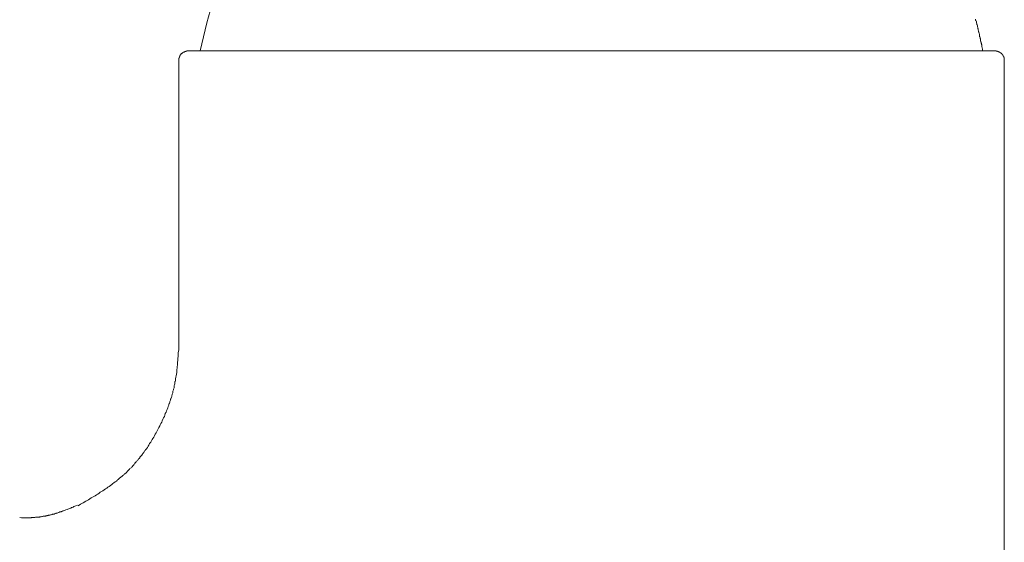
# Model space of a CAD drawing. Units: inches. Extents: x 149.1 to 232.2, y -281.8 to -222.7.
# Drawn here: x 206.8 to 210.7, y -265.8 to -263.7 of the extents above; entities that cross this region are included whole.
import ezdxf

# ---------------------------------------------------------------- set-up
doc = ezdxf.new("R2010")
doc.units = ezdxf.units.IN
doc.header["$MEASUREMENT"] = 0
doc.layers.add('图层 1', color=7, linetype='Continuous')

msp = doc.modelspace()

# ---------------------------------------------------------------- linework, layer by layer
at = {"layer": '图层 1', "lineweight": 9}
for points in [[(207.5391, -263.6439), (207.5119, -263.7407), (207.4864, -263.8513)], [(210.5722, -263.8513), (210.5722, -263.8478), (210.5715, -263.8457), (210.5715, -263.8426), (210.5701, -263.8406), (210.5701, -263.8378), (210.5694, -263.8351), (210.5694, -263.8326), (210.5687, -263.8299), (210.5687, -263.8275), (210.5673, -263.8251), (210.5673, -263.8216), (210.5666, -263.8199), (210.5666, -263.8165), (210.5653, -263.8151), (210.5639, -263.8116), (210.5639, -263.8089), (210.5632, -263.8068), (210.5632, -263.8037), (210.5625, -263.8016), (210.5625, -263.7985), (210.5611, -263.7958), (210.5604, -263.7937), (210.5604, -263.7903), (210.5591, -263.7889), (210.5591, -263.7854), (210.5584, -263.7827), (210.5584, -263.7799), (210.5577, -263.7772), (210.5563, -263.7751), (210.5563, -263.7724), (210.5549, -263.7689), (210.5542, -263.7668), (210.5542, -263.7637), (210.5529, -263.762), (210.5529, -263.7589), (210.5522, -263.7558), (210.5515, -263.7538), (210.5515, -263.751), (210.5501, -263.7486), (210.5494, -263.7462), (210.5494, -263.7438), (210.548, -263.7407), (210.5474, -263.7376), (210.5474, -263.7358), (210.546, -263.7327), (210.5446, -263.731), (210.5446, -263.7279), (210.5439, -263.7258)], [(207.4385, -263.8513), (207.4378, -263.8513), (207.4368, -263.8513), (207.4357, -263.8513), (207.4351, -263.8513), (207.4337, -263.8513), (207.433, -263.8519), (207.432, -263.8519), (207.4309, -263.8519), (207.4295, -263.8519), (207.4289, -263.8519), (207.4289, -263.853), (207.4275, -263.853), (207.4268, -263.853), (207.4258, -263.853), (207.4258, -263.8544), (207.4247, -263.8544), (207.4237, -263.8544), (207.4227, -263.8554), (207.4213, -263.8554), (207.4206, -263.8564), (207.4196, -263.8564), (207.4196, -263.8568), (207.4185, -263.8568), (207.4178, -263.8568), (207.4178, -263.8581), (207.4165, -263.8581), (207.4165, -263.8592), (207.4158, -263.8592), (207.4147, -263.8602), (207.4137, -263.8612), (207.4123, -263.8619), (207.4116, -263.8619), (207.4116, -263.863), (207.4103, -263.8643), (207.4096, -263.8654), (207.4096, -263.8661), (207.4082, -263.8661), (207.4082, -263.8671), (207.4075, -263.8678), (207.4075, -263.8692), (207.4061, -263.8692), (207.4061, -263.8702), (207.4061, -263.8712), (207.4054, -263.8712), (207.4054, -263.8719), (207.4054, -263.8733), (207.4047, -263.8733), (207.4047, -263.8743), (207.4047, -263.8754), (207.4047, -263.8764), (207.4034, -263.8764), (207.4034, -263.8771), (207.4034, -263.8781), (207.4034, -263.8792), (207.402, -263.8792), (207.402, -263.8802), (207.402, -263.8816), (207.402, -263.8823), (207.402, -263.8833), (207.402, -263.8843), (207.402, -263.8854), (207.4013, -263.8854), (207.4013, -263.886), (207.4013, -263.8874), (207.4013, -263.8881)], [(207.4385, -263.8513), (210.6211, -263.8513)], [(210.6576, -263.886), (210.6576, -263.8854), (210.6576, -263.8843), (210.6576, -263.8833), (210.6576, -263.8823), (210.6576, -263.8816), (210.6576, -263.8802), (210.6569, -263.8792), (210.6569, -263.8781), (210.6569, -263.8771), (210.6569, -263.8764), (210.6555, -263.8764), (210.6555, -263.8754), (210.6555, -263.8743), (210.6555, -263.8733), (210.6542, -263.8733), (210.6542, -263.8719), (210.6542, -263.8712), (210.6535, -263.8712), (210.6535, -263.8702), (210.6535, -263.8692), (210.6521, -263.8692), (210.6521, -263.8678), (210.6514, -263.8678), (210.6514, -263.8671), (210.6514, -263.8661), (210.6507, -263.8661), (210.6507, -263.8654), (210.6493, -263.8654), (210.6493, -263.8643), (210.648, -263.8643), (210.648, -263.863), (210.6473, -263.863), (210.6473, -263.8619), (210.6459, -263.8612), (210.6452, -263.8602), (210.6438, -263.8602), (210.6438, -263.8592), (210.6431, -263.8592), (210.6431, -263.8581), (210.6418, -263.8581), (210.6411, -263.8568), (210.6404, -263.8568), (210.6404, -263.8564), (210.639, -263.8564), (210.6383, -263.8554), (210.6369, -263.8554), (210.6362, -263.8544), (210.6349, -263.8544), (210.6342, -263.8544), (210.6342, -263.853), (210.6328, -263.853), (210.6321, -263.853), (210.6314, -263.853), (210.6314, -263.8519), (210.63, -263.8519), (210.6293, -263.8519), (210.628, -263.8519), (210.6266, -263.8519), (210.6259, -263.8519), (210.6259, -263.8513), (210.6252, -263.8513), (210.6238, -263.8513), (210.6231, -263.8513), (210.6218, -263.8513), (210.6211, -263.8513)], [(207.4013, -263.8881), (207.4013, -265.0309)], [(210.6576, -266.0268), (210.6576, -263.8881)], [(207.4013, -265.0309), (207.3999, -265.0433), (207.3992, -265.055), (207.3985, -265.067), (207.3985, -265.0732), (207.3972, -265.0791), (207.3972, -265.0856), (207.3965, -265.0915), (207.3951, -265.0973), (207.3951, -265.1035), (207.3944, -265.1084), (207.3937, -265.1146), (207.3937, -265.1208), (207.3923, -265.127), (207.391, -265.1332), (207.3903, -265.139), (207.3889, -265.1449), (207.3882, -265.1514), (207.3882, -265.1545), (207.3868, -265.1563), (207.3868, -265.1594), (207.3861, -265.1625), (207.3861, -265.1652), (207.3851, -265.1687), (207.3841, -265.1714), (207.3841, -265.1745), (207.3834, -265.1776), (207.3834, -265.1804), (207.382, -265.1835), (207.381, -265.1855), (207.381, -265.1886), (207.3799, -265.1914), (207.3789, -265.1945), (207.3779, -265.1976), (207.3779, -265.2007), (207.3772, -265.2035), (207.3758, -265.2062), (207.3751, -265.2086), (207.3741, -265.2117), (207.3741, -265.2148), (207.373, -265.2179), (207.3717, -265.221), (207.371, -265.2238), (207.3696, -265.2258), (207.3689, -265.2289), (207.3679, -265.232), (207.3668, -265.2348), (207.3658, -265.2379), (207.3648, -265.2413), (207.3641, -265.2427), (207.3631, -265.2462), (207.362, -265.2489), (207.361, -265.252), (207.36, -265.2551), (207.3579, -265.26), (207.3558, -265.2662), (207.3538, -265.271), (207.3517, -265.2772), (207.3486, -265.2823), (207.3469, -265.2885), (207.3448, -265.2934), (207.342, -265.2996), (207.3393, -265.3047), (207.3365, -265.3106), (207.3345, -265.3158), (207.3314, -265.3216), (207.3283, -265.3264), (207.3265, -265.3313), (207.3234, -265.3375), (207.32, -265.3426), (207.3172, -265.3478), (207.3152, -265.3537), (207.3121, -265.3588), (207.309, -265.3636), (207.3062, -265.3698), (207.3028, -265.375), (207.3, -265.3802), (207.2973, -265.385), (207.2942, -265.3898), (207.2911, -265.395), (207.2869, -265.4002), (207.2842, -265.4067), (207.2807, -265.4115), (207.278, -265.4164), (207.2738, -265.4212), (207.2707, -265.4253), (207.2687, -265.4284), (207.2666, -265.4301), (207.2656, -265.4336), (207.2635, -265.4356), (207.2614, -265.4388), (207.2594, -265.4405), (207.2587, -265.4425), (207.2566, -265.446), (207.2542, -265.4477), (207.2525, -265.4505), (207.2504, -265.4525), (207.2483, -265.4546), (207.2476, -265.4577), (207.2456, -265.4598), (207.2432, -265.4615), (207.2414, -265.4646), (207.2394, -265.4667), (207.2373, -265.4684), (207.2352, -265.4708), (207.2332, -265.4735), (207.2311, -265.476), (207.229, -265.478), (207.2284, -265.4811), (207.2263, -265.4828), (207.2242, -265.4849), (207.2221, -265.4873), (207.2201, -265.4887), (207.218, -265.4921), (207.2159, -265.4939), (207.2139, -265.4963), (207.2111, -265.498), (207.2091, -265.4997), (207.207, -265.5021), (207.2049, -265.5039), (207.2032, -265.5063), (207.2008, -265.5087), (207.1987, -265.5111), (207.1967, -265.5132), (207.1949, -265.5152), (207.1929, -265.5173), (207.1898, -265.519), (207.1877, -265.5211), (207.1856, -265.5232), (207.1836, -265.5252), (207.1815, -265.5273), (207.1787, -265.529), (207.1767, -265.5311), (207.1746, -265.5321), (207.1725, -265.5342), (207.1698, -265.5362), (207.167, -265.5383), (207.1656, -265.5404), (207.1629, -265.5424), (207.1601, -265.5445), (207.1581, -265.5466), (207.156, -265.5486), (207.1512, -265.5514), (207.146, -265.5555), (207.1419, -265.559), (207.1371, -265.5624), (207.1319, -265.5659), (207.1271, -265.57), (207.1216, -265.5728), (207.1178, -265.5769), (207.1126, -265.58), (207.1078, -265.5828), (207.1023, -265.5869), (207.0974, -265.59), (207.0923, -265.5931), (207.0874, -265.5962), (207.0823, -265.6), (207.0775, -265.6034), (207.0719, -265.6065), (207.0671, -265.6093), (207.0609, -265.6127), (207.0561, -265.6155), (207.0509, -265.6193), (207.0461, -265.6224), (207.0358, -265.6286), (207.0244, -265.6344), (207.0144, -265.6403), (207.0044, -265.6465)], [(207.0024, -265.6444), (206.9951, -265.6465), (206.9882, -265.6492), (206.9851, -265.6517), (206.981, -265.6527), (206.9782, -265.6537), (206.9755, -265.6554), (206.9707, -265.6565), (206.9679, -265.6585), (206.9638, -265.6596), (206.961, -265.6606), (206.9562, -265.6627), (206.9534, -265.6637), (206.9507, -265.6644), (206.9465, -265.6668), (206.9445, -265.6668), (206.9438, -265.6675), (206.9417, -265.6675), (206.9393, -265.6689), (206.9383, -265.6699), (206.9362, -265.6699), (206.9341, -265.6706), (206.9321, -265.6706), (206.9307, -265.672), (206.9293, -265.673), (206.9272, -265.673), (206.9252, -265.6741), (206.9241, -265.6741), (206.9221, -265.6751), (206.9204, -265.6751), (206.9183, -265.6758), (206.9173, -265.6768), (206.9152, -265.6768), (206.9128, -265.6778), (206.9111, -265.6778), (206.91, -265.6789), (206.908, -265.6789), (206.9062, -265.6799), (206.9038, -265.6799), (206.9028, -265.6809), (206.9011, -265.6809), (206.899, -265.682), (206.8969, -265.682), (206.8962, -265.682), (206.8938, -265.683), (206.8921, -265.683), (206.89, -265.684), (206.888, -265.684), (206.8866, -265.6851), (206.8845, -265.6851), (206.8825, -265.6851), (206.8807, -265.6858), (206.8794, -265.6858), (206.8776, -265.6858), (206.8759, -265.6868), (206.8735, -265.6868), (206.8714, -265.6878), (206.8704, -265.6878), (206.8687, -265.6878), (206.8663, -265.6878), (206.8645, -265.6889), (206.8632, -265.6889), (206.8611, -265.6889), (206.859, -265.6899), (206.8573, -265.6899), (206.8556, -265.6899), (206.8542, -265.6899), (206.8521, -265.6909), (206.8501, -265.6909), (206.8484, -265.6909), (206.8459, -265.6909), (206.8453, -265.6916), (206.8432, -265.6916), (206.8411, -265.6916), (206.8391, -265.6916), (206.8373, -265.6916), (206.8363, -265.6916), (206.8342, -265.693), (206.8322, -265.693), (206.8298, -265.693), (206.828, -265.693), (206.8267, -265.693), (206.8249, -265.693), (206.8232, -265.693), (206.8211, -265.693), (206.8201, -265.694), (206.8177, -265.694), (206.8156, -265.694), (206.8136, -265.694), (206.8118, -265.694), (206.8108, -265.694), (206.8087, -265.694), (206.8067, -265.694), (206.8046, -265.694), (206.8039, -265.694), (206.8018, -265.694), (206.7998, -265.694), (206.7977, -265.694), (206.7956, -265.694), (206.7925, -265.694), (206.7884, -265.694), (206.7853, -265.694), (206.7815, -265.694), (206.7743, -265.693)], [(207.0024, -265.6444), (206.9951, -265.6465), (206.9882, -265.6492), (206.9851, -265.6517), (206.981, -265.6527), (206.9782, -265.6537), (206.9755, -265.6554), (206.9707, -265.6565), (206.9679, -265.6585), (206.9638, -265.6596), (206.961, -265.6606), (206.9562, -265.6627), (206.9534, -265.6637), (206.9507, -265.6644), (206.9465, -265.6668), (206.9445, -265.6668), (206.9438, -265.6675), (206.9417, -265.6675), (206.9393, -265.6689), (206.9383, -265.6699), (206.9362, -265.6699), (206.9341, -265.6706), (206.9321, -265.6706), (206.9307, -265.672), (206.9293, -265.673), (206.9272, -265.673), (206.9252, -265.6741), (206.9241, -265.6741), (206.9221, -265.6751), (206.9204, -265.6751), (206.9183, -265.6758), (206.9173, -265.6768), (206.9152, -265.6768), (206.9128, -265.6778), (206.9111, -265.6778), (206.91, -265.6789), (206.908, -265.6789), (206.9062, -265.6799), (206.9038, -265.6799), (206.9028, -265.6809), (206.9011, -265.6809), (206.899, -265.682), (206.8969, -265.682), (206.8962, -265.682), (206.8938, -265.683), (206.8921, -265.683), (206.89, -265.684), (206.888, -265.684), (206.8866, -265.6851), (206.8845, -265.6851), (206.8825, -265.6851), (206.8807, -265.6858), (206.8794, -265.6858), (206.8776, -265.6858), (206.8759, -265.6868), (206.8735, -265.6868), (206.8714, -265.6878), (206.8704, -265.6878), (206.8687, -265.6878), (206.8663, -265.6878), (206.8645, -265.6889), (206.8625, -265.6889), (206.8611, -265.6889), (206.859, -265.6899), (206.8573, -265.6899), (206.8556, -265.6899), (206.8542, -265.6899), (206.8521, -265.6909), (206.8501, -265.6909), (206.8484, -265.6909), (206.8459, -265.6909), (206.8453, -265.6916), (206.8432, -265.6916), (206.8411, -265.6916), (206.8391, -265.6916), (206.8373, -265.6916), (206.8363, -265.6916), (206.8342, -265.693), (206.8322, -265.693), (206.8298, -265.693), (206.828, -265.693), (206.8267, -265.693), (206.8249, -265.693), (206.8232, -265.693), (206.8211, -265.693), (206.8201, -265.694), (206.8177, -265.694), (206.8156, -265.694), (206.8136, -265.694), (206.8118, -265.694), (206.8108, -265.694), (206.8087, -265.694), (206.8067, -265.694), (206.8046, -265.694), (206.8039, -265.694), (206.8018, -265.694), (206.7998, -265.694), (206.7977, -265.694), (206.7956, -265.694), (206.7925, -265.694), (206.7884, -265.694), (206.7853, -265.694), (206.7815, -265.694), (206.7743, -265.693)]]:
    msp.add_lwpolyline(points, dxfattribs=at)

doc.saveas('drawing.dxf')
